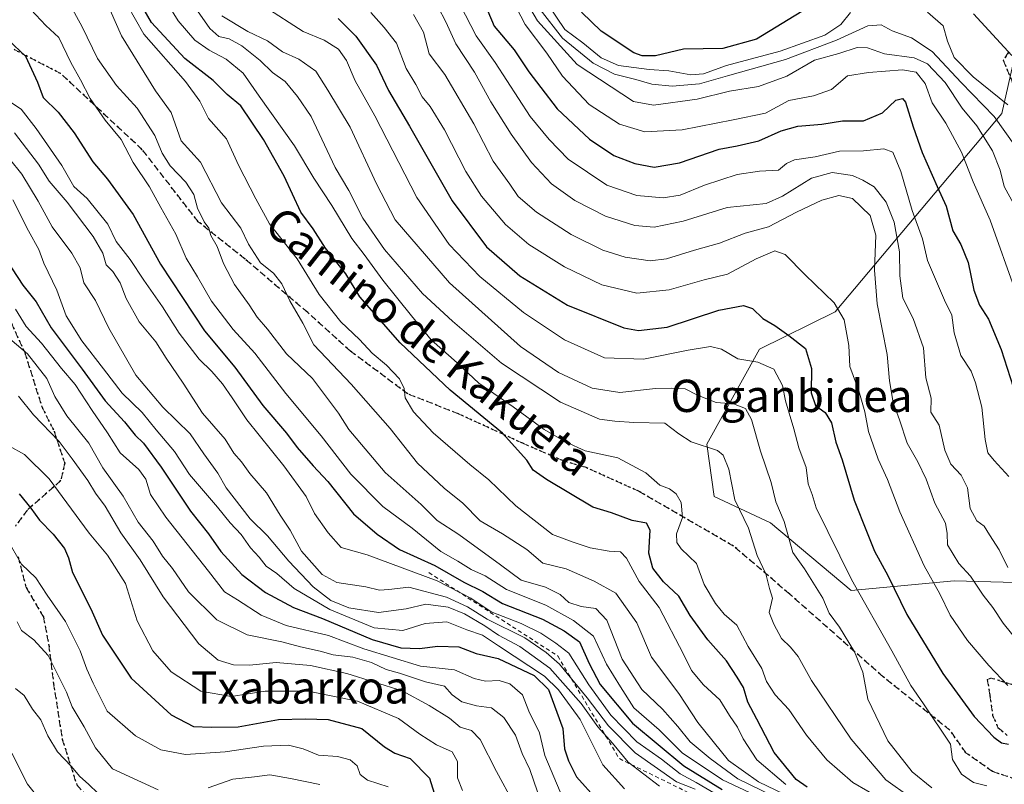
# Model space of a CAD drawing. Units: metres. Extents: x 665106 to 668567, y 4744293 to 4746689.
# Drawn here: x 667358 to 667602, y 4744513 to 4744703 of the extents above; entities that cross this region are included whole.
import ezdxf
from ezdxf.enums import TextEntityAlignment as Align

# ---------------------------------------------------------------- set-up
doc = ezdxf.new("R2010")
doc.units = ezdxf.units.M
doc.header["$MEASUREMENT"] = 0
for name, pattern in [('DGN Style 2', [1.648017, 0.98881, -0.659207]), ('DGN Style 3', [2.307223, 1.648017, -0.659207]), ('DGN Style 5', [1.153612, 0.494405, -0.659207])]:
    doc.linetypes.add(name, pattern=pattern)
for name, color, linetype, lineweight in [('Arbolado forestal CxS', 92, 'Continuous', 0), ('Curva de nivel maestra', 30, 'Continuous', 30), ('Curva de nivel normal', 30, 'Continuous', 0), ('Escarpado lineal', 30, 'DGN Style 2', 0), ('Ruta', 7, 'DGN Style 5', 30), ('Senda', 7, 'DGN Style 3', 0), ('Texto cartográfico', 7, 'Continuous', 0)]:
    doc.layers.add(name, color=color, linetype=linetype, lineweight=lineweight)
doc.styles.add('Style-Arial', font='txt')

msp = doc.modelspace()

# ---------------------------------------------------------------- linework, layer by layer
at = {"layer": 'Arbolado forestal CxS', "color": 92, "linetype": 'Continuous', "lineweight": 0}
for points in [[(667606.3479, 4744701.2877, 977.982), (667601.4409, 4744679.6941, 965.8338), (667560.2175, 4744630.6205, 929.2068), (667541.4723, 4744621.3211, 921.6376), (667528.3761, 4744597.7815, 910.343), (667530.2339, 4744584.7797, 907.1751), (667544.1647, 4744578.2789, 912.1024), (667564.1325, 4744561.5607, 918.4766), (667589.6615, 4744563.8783, 931.7765), (667625.9773, 4744562.8969, 946.502)], [(667625.9773, 4744562.8969, 946.502), (667589.6615, 4744563.8783, 931.7765), (667564.1325, 4744561.5607, 918.4766), (667544.1647, 4744578.2789, 912.1024), (667530.2339, 4744584.7797, 907.1751), (667528.3761, 4744597.7815, 910.343), (667541.4723, 4744621.3211, 921.6376), (667560.2175, 4744630.6205, 929.2068), (667601.4409, 4744679.6941, 965.8338), (667606.3479, 4744701.2877, 977.982)], [(667606.3479, 4744701.2877, 977.982), (667601.4409, 4744679.6941, 965.8338), (667560.2175, 4744630.6205, 929.2068), (667541.4723, 4744621.3211, 921.6376), (667528.3761, 4744597.7815, 910.343), (667530.2339, 4744584.7797, 907.1751), (667544.1647, 4744578.2789, 912.1024), (667564.1325, 4744561.5607, 918.4766), (667589.6615, 4744563.8783, 931.7765), (667625.9773, 4744562.8969, 946.502)], [(667606.3479, 4744701.2877, 977.982), (667601.4409, 4744679.6941, 965.8338), (667560.2175, 4744630.6205, 929.2068), (667541.4723, 4744621.3211, 921.6376), (667528.3761, 4744597.7815, 910.343), (667530.2339, 4744584.7797, 907.1751), (667544.1647, 4744578.2789, 912.1024), (667564.1325, 4744561.5607, 918.4766), (667589.6615, 4744563.8783, 931.7765), (667625.9773, 4744562.8969, 946.502)]]:
    msp.add_polyline3d(points, dxfattribs=at)
at = {"layer": 'Curva de nivel maestra', "color": 30, "linetype": 'Continuous', "lineweight": 30, "flags": 128}
for points, elevation in [([(667553.22, 4744512.7701), (667550.5, 4744514.7201), (667545.05, 4744521.4001), (667540.81, 4744529.6601), (667538.54, 4744533.8801), (667537.45, 4744537.5101), (667535.88, 4744540.0801), (667533.24, 4744544.1301), (667528.68, 4744549.2901), (667524.26, 4744555.3101), (667521.5, 4744560.1101), (667517.63, 4744563.6501), (667515.06, 4744567.0801), (667514, 4744570.8001), (667514.34, 4744576.4701), (667513.46, 4744578.2501), (667509.9, 4744578.9101), (667504.74, 4744580.7501), (667500.17, 4744582.1801), (667488.64, 4744588.9901), (667485.36, 4744591.3801), (667483.82, 4744593.8401), (667477.82, 4744600.5001), (667464.8, 4744611.1601), (667452.46, 4744622.8601), (667442.45, 4744634.3201), (667438.99, 4744639.9701), (667433.92, 4744646.3501), (667430.84, 4744651.1201), (667427.83, 4744655.2901), (667423.68, 4744664.1901), (667418.6, 4744673.2501), (667412.96, 4744681.6101), (667409.56, 4744684.4601), (667406.08, 4744687.9301), (667399.07, 4744693.3901), (667390.8, 4744702.3001), (667384.38, 4744713.5501)], 900), ([(667473.25, 4744707.2301), (667475.68, 4744701.3601), (667480.68, 4744695.5101), (667484.34, 4744690.0901), (667487.28, 4744686.2001), (667491.36, 4744680.9001), (667499.29, 4744673.4001), (667505.32, 4744669.3401), (667510.6, 4744667.3101), (667515.37, 4744666.4701), (667521.66, 4744667.4701), (667531.45, 4744670.8801), (667535.94, 4744671.7201), (667541.27, 4744672.9201), (667546.78, 4744675.4001), (667550.97, 4744676.5601), (667556.89, 4744677.0601), (667562.04, 4744677.8901), (667567.21, 4744677.9101), (667571.93, 4744679.9201), (667575.2, 4744683.0201), (667576.85, 4744683.4301), (667577.58, 4744682.5801), (667579.48, 4744676.4001), (667581.75, 4744670.0601), (667585.45, 4744661.6301), (667587.67, 4744656.7301), (667589.35, 4744650.6301), (667591.29, 4744647.3101), (667593.14, 4744642.8401), (667594.56, 4744635.9201), (667595.98, 4744632.2101), (667598.18, 4744628.7401), (667601.34, 4744621.2401), (667604.28, 4744612.0101)], 950), ([(667553.39, 4744705.9001), (667540.72, 4744698.1801), (667532.36, 4744695.8801), (667522.64, 4744695.6401), (667515.71, 4744694.0401), (667512.36, 4744694.0001), (667510.31, 4744694.8001), (667502.21, 4744700.1601), (667497.36, 4744704.8301)], 975), ([(667437.07, 4744703.2901), (667441.48, 4744698.9001), (667446.56, 4744691.7001), (667449.5, 4744685.4401), (667454.77, 4744676.5901), (667465.3, 4744658.0601), (667473.83, 4744646.7001), (667482.05, 4744639.4801), (667493.92, 4744632.2401), (667507.84, 4744626.6401), (667511.51, 4744625.9801), (667518.58, 4744626.8001), (667531.38, 4744631.0301), (667537.44, 4744632.1901), (667539.75, 4744631.4301), (667542.26, 4744628.9301), (667545.27, 4744627.2201), (667548.71, 4744624.7101), (667552.82, 4744621.5001), (667554.35, 4744616.5801), (667554.24, 4744610.4701), (667555.3, 4744607.4101), (667557.72, 4744605.6001), (667559.24, 4744603.0701), (667560.39, 4744598.3201), (667561.92, 4744593.8801), (667564.91, 4744583.8701), (667568.11, 4744575.7901), (667569.92, 4744571.2601), (667573.21, 4744565.2201), (667577.93, 4744555.6101), (667586.9, 4744540.9201), (667594.63, 4744530.3201), (667599.49, 4744525.1801), (667601.42, 4744523.8001), (667603.09, 4744523.4301)], 925), ([(667603.98, 4744694.1401), (667594.43, 4744704.4501)], 975), ([(667355.42, 4744697.9201), (667359.64, 4744693.9501), (667362.62, 4744687.5301), (667363.96, 4744683.6901), (667367.7, 4744680.0401), (667371.65, 4744674.9401), (667376.26, 4744667.7901), (667379.91, 4744663.5001), (667386.3, 4744654.6901), (667393.02, 4744642.3701), (667403.96, 4744625.9001), (667411.51, 4744616.8601), (667418.39, 4744607.4101), (667424.29, 4744600.4801), (667426.92, 4744596.9701), (667430.84, 4744592.4401), (667434.52, 4744588.5501), (667440.83, 4744580.5201), (667446.77, 4744575.4601), (667452.3, 4744571.6501), (667461.04, 4744567.7201), (667468.24, 4744563.5901), (667472.88, 4744561.2401), (667477.81, 4744558.2601), (667487.7, 4744554.4501), (667493.09, 4744551.5401), (667496.87, 4744548.7601), (667499.22, 4744543.4201), (667501.99, 4744538.2201), (667509.96, 4744528.6401), (667522.69, 4744518.0401), (667532.17, 4744512.1901)], 875), ([(667354.91, 4744643.4201), (667358.96, 4744637.1501), (667362.29, 4744633.0801), (667365.94, 4744626.6201), (667373.66, 4744616.3801), (667379.38, 4744608.5401), (667384.14, 4744603.3201), (667386.74, 4744600.0401), (667388.81, 4744598.0401), (667393.24, 4744592.1101), (667400.47, 4744581.1501), (667404.97, 4744575.5901), (667408.01, 4744571.1901), (667413.19, 4744565.4701), (667419.08, 4744561.0001), (667425.98, 4744557.3301), (667433.15, 4744554.6101), (667445.53, 4744549.3501), (667452.62, 4744547.3001), (667457.24, 4744547.1201), (667461.8, 4744547.7601), (667466.99, 4744547.5601), (667471.29, 4744545.9501), (667476.67, 4744544.7101), (667485.61, 4744540.4701), (667489.17, 4744536.9601), (667492.7, 4744527.2901), (667493.13, 4744522.2901), (667494.15, 4744519.3001), (667496.11, 4744515.3101), (667501.15, 4744509.7101)], 850), ([(667358.02, 4744585.4601), (667360.9, 4744581.9101), (667363.12, 4744578.9201), (667366.49, 4744575.5201), (667369.28, 4744571.9501), (667370.24, 4744569.6201), (667371.23, 4744565.9501), (667375.78, 4744557.0001), (667378.66, 4744550.4301), (667385.8, 4744539.8101), (667395.7, 4744530.6801), (667401.22, 4744527.7901), (667405.6, 4744527.6501), (667412.27, 4744527.7501), (667422.27, 4744529.5701), (667429, 4744529.7101), (667434.58, 4744529.5801), (667442.91, 4744527.3201), (667448.58, 4744522.8001), (667451.14, 4744521.2001), (667454.88, 4744519.9001), (667459.68, 4744515.0301), (667461.26, 4744509.9501)], 825)]:
    msp.add_lwpolyline(points, dxfattribs=dict(at, elevation=elevation))
at = {"layer": 'Curva de nivel normal', "color": 30, "linetype": 'Continuous', "lineweight": 0, "flags": 128}
for points, elevation in [([(667549.64, 4744510.07), (667541.23, 4744514.1), (667533.78, 4744519.42), (667526.2, 4744528.85), (667521.46, 4744536.03), (667514.66, 4744545.01), (667511.08, 4744553.51), (667505.89, 4744560.9), (667500.48, 4744563.83), (667493.53, 4744566.89), (667487.8, 4744568.33), (667483.82, 4744571.68), (667477.78, 4744575.59), (667472.27, 4744578.82), (667467.99, 4744583.17), (667463.31, 4744586.87), (667456.76, 4744593.11), (667449.96, 4744601.64), (667440.28, 4744612.63), (667431.04, 4744622.39), (667428.3, 4744627.77), (667425.07, 4744633.27), (667423.15, 4744637.49), (667421.03, 4744640.19), (667417.84, 4744642.76), (667414.83, 4744647.38), (667412.96, 4744651.3), (667408.14, 4744657.63), (667402.96, 4744667.65), (667398.17, 4744672.92), (667395.67, 4744680), (667391.85, 4744685.39), (667383.37, 4744698.99), (667377.8, 4744711.8)], 890), ([(667547.95, 4744513.44), (667540.77, 4744519.57), (667537.4, 4744524.75), (667536, 4744527.68), (667534.01, 4744530.52), (667531.65, 4744534.42), (667527.6, 4744538.13), (667524.58, 4744541.71), (667522.58, 4744545.73), (667516.57, 4744557.28), (667511.6, 4744563.75), (667508.53, 4744569.52), (667507, 4744571.1), (667504.22, 4744571.24), (667499.51, 4744572.12), (667495.27, 4744573.5), (667490.13, 4744575.4), (667481.1, 4744582.5), (667474.37, 4744588.98), (667469.66, 4744592.74), (667460.62, 4744600.58), (667455.75, 4744605.76), (667453.65, 4744609.26), (667453.46, 4744611.6), (667452.25, 4744613.95), (667449.06, 4744617.38), (667445.48, 4744620.32), (667442.32, 4744623.71), (667437.74, 4744628.1), (667432.36, 4744634.89), (667426.88, 4744643.72), (667420.09, 4744652.4), (667416.64, 4744658.58), (667412.41, 4744666.96), (667409.44, 4744673.43), (667404.94, 4744678.46), (667402.8, 4744682.82), (667399.29, 4744687.64), (667388.9, 4744699.4), (667382.72, 4744710.37)], 895), ([(667571.98, 4744509.62), (667564.57, 4744513.95), (667558.1, 4744519.59), (667553.11, 4744525.7), (667548.7, 4744532.05), (667545.3, 4744535.66), (667543.19, 4744538.96), (667542.01, 4744542.21), (667538.62, 4744547.62), (667535.79, 4744552.95), (667532.73, 4744555.62), (667530.56, 4744558.29), (667527.7, 4744563), (667525.86, 4744568.21), (667522.06, 4744571.85), (667520.99, 4744573.44), (667520.87, 4744575.58), (667522.38, 4744579.62), (667522, 4744583.29), (667520.82, 4744585.49), (667519.14, 4744586.68), (667516.78, 4744587.66), (667513.3, 4744590.65), (667506.36, 4744594.41), (667498.28, 4744596.1), (667493.56, 4744598.28), (667488.08, 4744601.43), (667480.4, 4744607.08), (667471.88, 4744612.9), (667466.55, 4744617.96), (667460.11, 4744623.68), (667455.26, 4744629.58), (667448.1, 4744638.42), (667443.54, 4744644.8), (667440.42, 4744648.78), (667435.53, 4744656.96), (667431.04, 4744663.71), (667426.26, 4744671.68), (667417.52, 4744684.06), (667413.56, 4744689.7), (667409.32, 4744693.2), (667405.13, 4744695.41), (667401.58, 4744697.9), (667397.44, 4744702.73), (667392.34, 4744711.06)], 905), ([(667480.88, 4744712.24), (667486.44, 4744702.7), (667496.24, 4744691.87), (667510.25, 4744682.74), (667515.15, 4744681.79), (667526, 4744683.27), (667533.99, 4744685.29), (667541.18, 4744686.44), (667548.19, 4744688.98), (667555.08, 4744692.99), (667561.08, 4744694.62), (667565.64, 4744696.12), (667568.2, 4744696), (667572.37, 4744694.52), (667579.75, 4744693.55), (667583.04, 4744692.06), (667587.43, 4744687.44), (667591.69, 4744681.04), (667595.28, 4744676.64), (667599.14, 4744670.49), (667601.06, 4744665.68), (667602.04, 4744661.62), (667604.49, 4744657.29)], 960), ([(667459.97, 4744709.83), (667463.75, 4744702.43), (667466.19, 4744696.98), (667470.84, 4744689.94), (667474.93, 4744682.64), (667479.94, 4744674.62), (667484.95, 4744667.63), (667489.89, 4744662.34), (667495.69, 4744658.16), (667503.27, 4744654.33), (667510.54, 4744651.98), (667515.36, 4744651.53), (667522.5, 4744653.09), (667533.41, 4744656.44), (667543.06, 4744657.4), (667547.11, 4744659.23), (667554.36, 4744663.68), (667559.46, 4744665.1), (667564.49, 4744664.38), (667567.04, 4744663.2), (667569.87, 4744661.59), (667572.83, 4744657.72), (667574.79, 4744652.83), (667576.16, 4744645.47), (667576.19, 4744639.5), (667576.97, 4744633.95), (667579.52, 4744628.95), (667582.08, 4744621.62), (667582.65, 4744614.19), (667583.99, 4744609.2), (667583.88, 4744605.71), (667585.97, 4744602.52), (667587.34, 4744596.27), (667588.86, 4744592.82), (667591.42, 4744590.1), (667592.99, 4744586.96), (667593.6, 4744581.83), (667595.29, 4744578.77), (667597.13, 4744577.5), (667598.4, 4744575.31), (667600.82, 4744571.62), (667602.99, 4744567.25)], 940), ([(667360.9, 4744705.52), (667364.66, 4744701.57), (667367.91, 4744698.54), (667370.86, 4744692.4), (667373.22, 4744688.08), (667375.6, 4744683.46), (667379.34, 4744678.11), (667383.3, 4744673.32), (667386.29, 4744667.56), (667390.33, 4744661.6), (667393.1, 4744656.44), (667396.83, 4744649.83), (667399.39, 4744643.91), (667402.24, 4744639.26), (667405.71, 4744633.21), (667411.02, 4744626.2), (667416.45, 4744620.37), (667424.14, 4744610.38), (667432.87, 4744599.89), (667440.21, 4744590.36), (667448.15, 4744582.36), (667455.38, 4744576.94), (667462.5, 4744571.18), (667466.72, 4744568.82), (667470.02, 4744566.7), (667473.5, 4744565.18), (667478.78, 4744561.79), (667488.54, 4744557.89), (667495.4, 4744554.08), (667500.35, 4744550.21), (667503.55, 4744543.26), (667507, 4744537.61), (667510.29, 4744532.45), (667516.6, 4744527.03), (667522.27, 4744521.33), (667532.29, 4744514.57), (667545.82, 4744508.2)], 880), ([(667547.44, 4744509.34), (667536.1, 4744514.87), (667529.24, 4744519.9), (667524.24, 4744524), (667521.18, 4744527.86), (667517.39, 4744532.08), (667512.29, 4744536.98), (667507.41, 4744544.5), (667503.6, 4744554.18), (667500.91, 4744557.08), (667497.29, 4744557.57), (667494.24, 4744558.59), (667492.04, 4744560.52), (667488.47, 4744562.35), (667482.41, 4744564.08), (667477.3, 4744567.92), (667466.94, 4744575.38), (667461.61, 4744578.89), (667457.6, 4744582.81), (667448.68, 4744590.76), (667439.73, 4744601.44), (667437.15, 4744605.51), (667434.39, 4744609.07), (667430.71, 4744614.06), (667424.26, 4744620.2), (667419.6, 4744626.31), (667417.01, 4744629.28), (667415, 4744632.35), (667411.35, 4744637.37), (667408.63, 4744642.56), (667407.11, 4744646.74), (667405.54, 4744649.46), (667405, 4744651.35), (667403.9, 4744652.92), (667402.23, 4744656.25), (667401.28, 4744659.63), (667399.37, 4744662.72), (667395.43, 4744666.78), (667393.44, 4744669.94), (667391.69, 4744674.3), (667387.25, 4744681.05), (667382.13, 4744686.7), (667377.45, 4744693.39), (667373.63, 4744701.21), (667370.84, 4744706.31)], 885), ([(667578.78, 4744510.33), (667572.75, 4744514.58), (667564.14, 4744524.64), (667554.34, 4744539.18), (667551.02, 4744545.15), (667549.16, 4744547.5), (667546.92, 4744549.65), (667544.97, 4744553.21), (667543.8, 4744556.05), (667544.65, 4744559.66), (667543.91, 4744562.05), (667543, 4744565.62), (667540.88, 4744570.22), (667538.73, 4744577.01), (667535.31, 4744584), (667533.81, 4744591.6), (667532.47, 4744595.04), (667531.05, 4744596.2), (667524.49, 4744598.38), (667521.5, 4744600.35), (667517.99, 4744603.01), (667510.28, 4744603.16), (667505.6, 4744603.49), (667501.78, 4744604.02), (667492.18, 4744608.16), (667477.54, 4744617.85), (667465.43, 4744628.26), (667457.98, 4744635.14), (667448.55, 4744646.05), (667443.18, 4744653.82), (667439.68, 4744660.69), (667436.35, 4744666.37), (667430.34, 4744679.03), (667426.96, 4744683.98), (667423.93, 4744687.7), (667420.84, 4744689.9), (667417.74, 4744692.85), (667413.19, 4744696.54), (667410.07, 4744698.26), (667407.47, 4744698.85), (667405.26, 4744700.79), (667401.67, 4744706.02)], 910), ([(667418.92, 4744706.19), (667428.38, 4744700.06), (667433.62, 4744697.93), (667437.15, 4744695.67), (667439.14, 4744692.83), (667441.26, 4744687.8), (667446.12, 4744679.18), (667456.57, 4744658.92), (667464.55, 4744647.28), (667472.18, 4744639.36), (667483, 4744630.39), (667493.17, 4744623.63), (667503.02, 4744619.15), (667512.72, 4744618.84), (667523.79, 4744621.12), (667529.3, 4744621.97), (667532, 4744621.35), (667536.11, 4744618.91), (667541.05, 4744618.12), (667544.98, 4744616.37), (667547.12, 4744612.36), (667547.86, 4744608.51), (667549.93, 4744601.6), (667551.22, 4744596.9), (667552.98, 4744592), (667553.51, 4744587.98), (667554.48, 4744585.3), (667555.47, 4744582.01), (667564.2, 4744564.29), (667574.26, 4744546.61), (667578.92, 4744537.94), (667582.06, 4744533.42), (667588.76, 4744523.46), (667589.22, 4744519.64), (667591.45, 4744516.02), (667594.49, 4744513.94), (667597.8, 4744513.15)], 920), ([(667467.26, 4744706.66), (667471.24, 4744699.02), (667475.99, 4744692.34), (667484.64, 4744678.98), (667489.31, 4744673.33), (667494.07, 4744668.42), (667503.62, 4744661.98), (667511.04, 4744659.39), (667517.57, 4744658.83), (667521.78, 4744659.48), (667527.84, 4744662), (667535.88, 4744664.62), (667541.44, 4744665.44), (667546.16, 4744665.68), (667548.16, 4744667.34), (667550.09, 4744668.28), (667555.27, 4744668.97), (667561.27, 4744670.39), (667567.22, 4744670.45), (667572.24, 4744671.01), (667574.44, 4744670.12), (667576.46, 4744665.33), (667579.26, 4744655.7), (667581.83, 4744648.7), (667583.1, 4744643.29), (667587.31, 4744633.48), (667589.12, 4744629.72), (667589.71, 4744625.39), (667591.32, 4744619.8), (667593.9, 4744615.91), (667594.92, 4744612.95), (667596.54, 4744606.95), (667597.31, 4744598.95), (667598, 4744595.65), (667599.57, 4744593.75), (667603.25, 4744589.81)], 945), ([(667604.93, 4744635.49), (667598.61, 4744653.29), (667594.41, 4744662.76), (667591.47, 4744670.15), (667587.62, 4744677.31), (667584.26, 4744682.36), (667582.48, 4744687.17), (667580.24, 4744690), (667576.86, 4744690.55), (667568.47, 4744689.88), (667563.27, 4744689.04), (667559.27, 4744685.68), (667554.79, 4744684.11), (667548.69, 4744682.94), (667542.96, 4744679.82), (667534.94, 4744678.14), (667522.3, 4744675.7), (667513.06, 4744675.18), (667506.76, 4744677.12), (667499.22, 4744681.97), (667492.65, 4744688.96), (667488.73, 4744694.65), (667483.42, 4744701.77), (667481.26, 4744705.94)], 955), ([(667604.9, 4744671.59), (667599.6, 4744678.96), (667591.38, 4744687.39), (667584.2, 4744695.06), (667579.1, 4744698.48), (667574.34, 4744700.2), (667571.58, 4744701.7), (667568.32, 4744701.48), (667560.51, 4744697.9), (667547.88, 4744693.14), (667533.51, 4744689.08), (667526.6, 4744687.05), (667519.82, 4744686.52), (667514.8, 4744687.04), (667510.82, 4744688.2), (667505.56, 4744689.5), (667500.25, 4744692.22), (667492.68, 4744698.37), (667487.13, 4744705.48)], 965), ([(667489.22, 4744706.39), (667493.2, 4744700.53), (667497.65, 4744697.24), (667502.2, 4744693.52), (667506.49, 4744691.65), (667514.11, 4744690.62), (667518.96, 4744690.33), (667524.44, 4744689.34), (667527.6, 4744689.6), (667533.27, 4744691.64), (667546.59, 4744695.19), (667557.63, 4744699.14), (667561.58, 4744701.78), (667564.02, 4744704.78)], 970), ([(667408.28, 4744703.97), (667414.67, 4744700.02), (667419.57, 4744697.76), (667423.32, 4744695.03), (667427.31, 4744693.17), (667431.57, 4744690.26), (667434.52, 4744685.53), (667440.02, 4744676.37), (667446.56, 4744662.28), (667451.19, 4744653.4), (667464.63, 4744637.79), (667482.24, 4744622), (667491.67, 4744615.53), (667499.98, 4744611.68), (667506.84, 4744610.58), (667515.68, 4744611.61), (667519.6, 4744611.66), (667523, 4744611.47), (667526.12, 4744609.91), (667530.73, 4744608.1), (667535.04, 4744607.79), (667537.94, 4744606.65), (667539.48, 4744603.93), (667541.68, 4744596.04), (667544.32, 4744588.3), (667545.5, 4744583.53), (667547.53, 4744578.62), (667549.68, 4744570.97), (667552.58, 4744566.93), (667557.17, 4744559.66), (667558.7, 4744555.94), (667561.3, 4744552.46), (667565.01, 4744546.33), (667567.08, 4744541.31), (667568.28, 4744534.6), (667573.26, 4744524.28), (667579.27, 4744516.62), (667584.17, 4744512.64)], 915), ([(667602.93, 4744538.01), (667598.26, 4744542.94), (667592.99, 4744549.17), (667588.7, 4744555.4), (667586.1, 4744560.67), (667582.25, 4744567.64), (667576.2, 4744580.98), (667573.16, 4744589.02), (667570.86, 4744594.09), (667568.42, 4744600.91), (667567.53, 4744605.8), (667566.04, 4744610.99), (667563.8, 4744617.04), (667563.55, 4744622.26), (667562.45, 4744628.63), (667559.94, 4744632.78), (667552.74, 4744639.76), (667547.8, 4744644.82), (667545.23, 4744645.69), (667540.58, 4744643.7), (667533.48, 4744639.94), (667527.72, 4744638.53), (667519.03, 4744636.04), (667511.02, 4744635.18), (667502.42, 4744637.25), (667493.15, 4744641.73), (667484.27, 4744647.26), (667478.52, 4744652.2), (667472.54, 4744659.23), (667468.66, 4744665.34), (667463.37, 4744675.72), (667459.86, 4744681.45), (667457.9, 4744683.89), (667456.29, 4744686.88), (667453.91, 4744690.92), (667451.48, 4744697.16), (667448.47, 4744701.05), (667445.14, 4744704.74)], 930), ([(667605.94, 4744548.32), (667601.84, 4744553.43), (667599.26, 4744557.35), (667596.86, 4744560.34), (667593.73, 4744565.11), (667590.84, 4744568.19), (667587.99, 4744572.87), (667587.96, 4744575.61), (667587.52, 4744578.18), (667584.89, 4744583.19), (667582.75, 4744589.12), (667580.7, 4744593.39), (667578, 4744598.03), (667576.1, 4744603.83), (667574.57, 4744608.12), (667573.67, 4744613.49), (667573.03, 4744620.05), (667570.57, 4744632.59), (667569.9, 4744640.92), (667570.24, 4744649.58), (667568.87, 4744654.44), (667564.5, 4744658.69), (667561.12, 4744659.45), (667556.88, 4744658.26), (667550.64, 4744655.32), (667543.69, 4744651.62), (667537.9, 4744650.06), (667531.54, 4744647.58), (667525.37, 4744645.9), (667518.38, 4744643.69), (667514.33, 4744643.26), (667508.18, 4744644.09), (667502.62, 4744645.87), (667494.77, 4744649.76), (667486.24, 4744655.26), (667481.67, 4744659.19), (667479.57, 4744662.25), (667475.45, 4744667.96), (667470.68, 4744677.14), (667463.52, 4744689.36), (667459.64, 4744694.51), (667458.17, 4744699.87), (667455.76, 4744704.25)], 935), ([(667583.08, 4744704.88), (667586.91, 4744701.5), (667588, 4744697.63), (667589.69, 4744693.62), (667594.34, 4744688.84), (667602.98, 4744681.92)], 970), ([(667531.54, 4744510.59), (667525.73, 4744513.98), (667521.82, 4744516.09), (667517.15, 4744519.73), (667511.02, 4744524.04), (667504.61, 4744530.62), (667499.2, 4744538.13), (667494.24, 4744546.01), (667491.01, 4744548.43), (667487.27, 4744550.92), (667482.38, 4744553.38), (667474.98, 4744556.27), (667469.9, 4744559.59), (667461.59, 4744563.94), (667444.28, 4744570.36), (667437.82, 4744572.14), (667434.57, 4744575.85), (667431.22, 4744580.62), (667429.12, 4744584.8), (667423.61, 4744592.38), (667414.45, 4744603.82), (667410.84, 4744609.28), (667408.39, 4744612.74), (667405.77, 4744615.82), (667402.66, 4744618.82), (667397.65, 4744625.26), (667393.56, 4744631.8), (667388.91, 4744638.4), (667385.52, 4744643.54), (667382.09, 4744648.03), (667379.97, 4744652.32), (667374.89, 4744658.65), (667371.58, 4744661.68), (667368.62, 4744666.88), (667362.23, 4744676.03), (667358.54, 4744680.78), (667353.73, 4744683.97)], 870), ([(667356.93, 4744674.96), (667362.8, 4744667.15), (667365.44, 4744662.99), (667369.92, 4744657.75), (667376.4, 4744649.29), (667378.81, 4744645.16), (667379.61, 4744642.19), (667381.28, 4744640.6), (667383.07, 4744637.8), (667384.52, 4744633.91), (667387.78, 4744628.13), (667391.86, 4744623.11), (667394.45, 4744619.07), (667398.68, 4744612.93), (667403.47, 4744605.49), (667409.05, 4744599.06), (667411.24, 4744595.58), (667413.12, 4744593.45), (667415.2, 4744590.55), (667419.3, 4744585.71), (667422.74, 4744580.23), (667425.2, 4744576.5), (667428.02, 4744571.26), (667433.11, 4744565.45), (667436.73, 4744563.53), (667443.94, 4744562.45), (667447.27, 4744561.6), (667449.6, 4744561.76), (667454.6, 4744562.37), (667463.94, 4744559.9), (667469.14, 4744557.48), (667473.96, 4744554.43), (667483.29, 4744549.82), (667488.6, 4744546.19), (667491.9, 4744543.28), (667498.74, 4744534.89), (667504, 4744527.97), (667510.68, 4744521.27), (667520.91, 4744514.14), (667525.47, 4744512.32)], 865), ([(667516.67, 4744513), (667508.89, 4744519.02), (667505.03, 4744523.65), (667501.39, 4744527.74), (667497.25, 4744533.53), (667489.52, 4744542.24), (667482.08, 4744547.68), (667476.76, 4744550.44), (667473.38, 4744552.73), (667468.36, 4744555.71), (667464.36, 4744557.38), (667458.77, 4744558.12), (667453.92, 4744556.94), (667447.08, 4744556.1), (667439.71, 4744557.26), (667435.23, 4744559.04), (667430.87, 4744562.42), (667424.85, 4744568.83), (667419.58, 4744575.11), (667415.28, 4744579.26), (667409.29, 4744586.97), (667407.28, 4744590.61), (667403.82, 4744595.42), (667400.42, 4744600.32), (667393.64, 4744606.92), (667386.94, 4744614.9), (667380.26, 4744626.51), (667376.94, 4744633.38), (667374.1, 4744637.79), (667373.15, 4744641.5), (667371.12, 4744645.14), (667366.24, 4744651.61), (667362.75, 4744658.01), (667358.67, 4744664.71), (667355.69, 4744668.54)], 860), ([(667507.98, 4744512.33), (667502.65, 4744518.34), (667497, 4744529.53), (667491.68, 4744536.94), (667488.19, 4744540.26), (667476.78, 4744547.8), (667472.79, 4744550.42), (667468.96, 4744551.8), (667463.95, 4744553.74), (667458.61, 4744553.32), (667453.13, 4744551.59), (667446.02, 4744552.28), (667434.98, 4744556.78), (667426.2, 4744562.05), (667421.89, 4744565.7), (667419.23, 4744567.58), (667417.47, 4744569.82), (667415.38, 4744572.07), (667413.06, 4744575.41), (667410.29, 4744578.3), (667407.15, 4744582.17), (667400.27, 4744590.3), (667396.53, 4744595.93), (667391.99, 4744601.35), (667388.49, 4744605.6), (667383.57, 4744610.39), (667378.93, 4744616.46), (667373.57, 4744623.36), (667369.68, 4744629.61), (667367.36, 4744635.95), (667364.12, 4744642.64), (667362.92, 4744646.03), (667360.34, 4744650.64), (667356.46, 4744658.35)], 855), ([(667357.12, 4744631.23), (667359.74, 4744626.93), (667363.61, 4744622.84), (667368.57, 4744616.55), (667371.91, 4744612.6), (667376.12, 4744606.11), (667379.92, 4744600.59), (667383.06, 4744595.67), (667387.7, 4744591.53), (667389.46, 4744589.14), (667390.61, 4744585.3), (667394.37, 4744579.72), (667404.96, 4744566.31), (667408.87, 4744561.22), (667412.17, 4744559.19), (667418.02, 4744555.37), (667424.2, 4744552.88), (667434.7, 4744550.37), (667443.46, 4744547.08), (667457.44, 4744542.78), (667465.9, 4744541.86), (667470.76, 4744539.75), (667473.6, 4744539.04), (667476.94, 4744539.24), (667479.62, 4744538.41), (667482.75, 4744535.63), (667484.29, 4744531.64), (667486.94, 4744526.29), (667488.3, 4744520.65), (667492.08, 4744511.66)], 845), ([(667350.81, 4744628.06), (667360.07, 4744620.2), (667364.93, 4744614.02), (667366.85, 4744609.61), (667369.86, 4744604.83), (667375.28, 4744598.04), (667378.73, 4744591.93), (667383.77, 4744584.87), (667387.53, 4744578.48), (667391.28, 4744573.72), (667393.52, 4744570.01), (667396.01, 4744566.95), (667399.96, 4744561.17), (667407.02, 4744554.22), (667414.55, 4744550.53), (667423.1, 4744548.79), (667427.71, 4744547.54), (667432.58, 4744546.48), (667435.87, 4744545.58), (667440.71, 4744545.03), (667445.34, 4744543.69), (667448.92, 4744541.93), (667452.26, 4744541.05), (667458.72, 4744538.88), (667463.37, 4744537.84), (667465.34, 4744535.7), (667467.72, 4744533.94), (667471.3, 4744532.98), (667475.06, 4744532.44), (667478.12, 4744530.01), (667480.98, 4744525.66), (667482.62, 4744521.1), (667484.52, 4744517.15), (667486.45, 4744511.63)], 840), ([(667357.9, 4744609.66), (667361.62, 4744605.04), (667367.98, 4744598.43), (667371.16, 4744594.17), (667375.02, 4744588.79), (667376.96, 4744585.66), (667379.34, 4744582.45), (667383.27, 4744575.82), (667388.03, 4744569.15), (667393.74, 4744559.94), (667402.53, 4744548.29), (667407.36, 4744544.23), (667411.14, 4744543.1), (667415.08, 4744543.04), (667421.7, 4744543.64), (667430.18, 4744542.92), (667439.19, 4744540.98), (667452.94, 4744536.69), (667459.63, 4744533), (667464.65, 4744529.89), (667467.28, 4744527.63), (667470.14, 4744526.83), (667472.28, 4744524.63), (667476.3, 4744516.65), (667480.53, 4744508.92)], 835), ([(667355.48, 4744597.4), (667359.37, 4744595.24), (667365.46, 4744589.16), (667375.4, 4744575.74), (667379.9, 4744570.28), (667384.39, 4744563.23), (667387.26, 4744554.02), (667391.12, 4744546.53), (667395.66, 4744541.37), (667403.05, 4744536.55), (667410.54, 4744535.25), (667419, 4744536.59), (667429.64, 4744536.6), (667441.82, 4744534.1), (667451.99, 4744529.78), (667457.3, 4744525.93), (667461.4, 4744523.3), (667465.35, 4744521.54), (667466.66, 4744519.14), (667466.61, 4744515.06), (667467.85, 4744511.99)], 830), ([(667449.48, 4744512.9), (667444.32, 4744514.53), (667442.5, 4744515.91), (667441.74, 4744518.06), (667440.03, 4744519.56), (667436.87, 4744520.38), (667432.17, 4744520.69), (667428.36, 4744522.32), (667424.77, 4744523.16), (667418.6, 4744522.93), (667409.1, 4744521.5), (667399.28, 4744520.91), (667393.14, 4744522.06), (667386.88, 4744525.5), (667379.81, 4744531.58), (667376.37, 4744538.55), (667374.8, 4744542), (667373.14, 4744546.58), (667369.5, 4744553.86), (667365, 4744560.35), (667362.18, 4744564.7), (667358.65, 4744568.01), (667356.11, 4744572.31)], 820), ([(667392.48, 4744512.13), (667381.13, 4744517.34), (667376.92, 4744522.53), (667374.16, 4744527.72), (667371.19, 4744532.68), (667369.76, 4744536.33), (667365.24, 4744545.42), (667361.69, 4744549.32), (667358.64, 4744551.62), (667357.57, 4744553.76)], 815), ([(667377.61, 4744511.2), (667375.25, 4744513.5), (667373.07, 4744515.42), (667370.96, 4744517.95), (667367.58, 4744521.5), (667365.16, 4744525.48), (667363.43, 4744529.44), (667361.34, 4744532.08), (667359.28, 4744535.49), (667357.16, 4744537.22)], 810), ([(667366.08, 4744506.09), (667360.1, 4744513.52), (667356.22, 4744521.24)], 805), ([(667432.49, 4744513.44), (667425.28, 4744514.97), (667420.18, 4744515.87), (667416.31, 4744515.33), (667410.98, 4744514.78), (667404.89, 4744512.65)], 815)]:
    msp.add_lwpolyline(points, dxfattribs=dict(at, elevation=elevation))
at = {"layer": 'Escarpado lineal', "color": 30, "linetype": 'DGN Style 2', "lineweight": 0}
msp.add_polyline3d([(667459.5357, 4744565.9636, 872.1839), (667491.4607, 4744545.2904, 866.6493), (667506.7222, 4744519.8532, 858.397), (667565.6421, 4744490.8676, 861.7837), (667584.4259, 4744485.663, 861.4026)], dxfattribs=at)
at = {"layer": 'Ruta', "color": 7, "linetype": 'DGN Style 5', "lineweight": 30}
for points in [[(667605.1539, 4744514.6643, 924.7432), (667599.2007, 4744516.6487, 924.9859), (667592.5861, 4744521.2789, 925.7101), (667588.6173, 4744526.9013, 929.1539), (667572.0809, 4744540.1305, 924.4901), (667548.9297, 4744560.6357, 920.9176), (667535.0391, 4744572.5421, 920.2866), (667511.5573, 4744586.1019, 911.9365), (667498.3281, 4744592.0551, 910.1756), (667492.7057, 4744593.7087, 912.5887), (667482.7839, 4744598.0083, 908.3761), (667466.9087, 4744605.2843, 901.7577), (667454.3411, 4744610.2453, 897.6302), (667440.1197, 4744620.8287, 899.334), (667429.5363, 4744630.4197, 898.9967), (667413.9921, 4744643.6489, 893.9202), (667402.4165, 4744652.9095, 894.0126), (667388.5259, 4744670.7689, 891.154), (667368.3513, 4744689.6205, 890.4774), (667356.7757, 4744695.5735, 881.1624)], [(667603.1695, 4744694.9121, 980.679), (667601.8465, 4744692.9277, 978.152), (667606.4767, 4744681.6829, 977.8771)], [(667356.1143, 4744627.7739, 851.1226), (667359.4215, 4744620.4979, 849.7344), (667363.7211, 4744606.9379, 841.6826), (667366.6977, 4744600.9849, 838.749), (667369.3435, 4744593.0473, 838.219), (667368.3513, 4744588.7479, 841.31), (667360.0831, 4744581.4717, 828.17), (667357.1065, 4744577.5031, 826.7138)], [(667357.7679, 4744569.8963, 827.1053), (667359.7523, 4744562.2895, 828.0966), (667364.0519, 4744555.0133, 822.2462), (667365.3747, 4744548.0681, 822.9574), (667366.5605, 4744538.4893, 818.2866), (667368.7195, 4744524.6651, 816.2236), (667372.3201, 4744513.3415, 813.833)], [(667604.1617, 4744538.1461, 933.0406), (667598.8699, 4744539.7999, 931.1248), (667597.8777, 4744539.4691, 930.697), (667598.5393, 4744535.5003, 930.0019), (667599.2007, 4744530.5393, 928.8199), (667600.5237, 4744527.5629, 927.869), (667602.8387, 4744525.5785, 928.7584)]]:
    msp.add_polyline3d(points, dxfattribs=at)
at = {"layer": 'Senda', "color": 7, "linetype": 'DGN Style 3', "lineweight": 0}
for points in [[(667605.1539, 4744514.6643, 924.7432), (667599.2007, 4744516.6487, 924.9859), (667592.5861, 4744521.2789, 925.7101), (667588.6173, 4744526.9013, 929.1539), (667572.0809, 4744540.1305, 924.4901), (667548.9297, 4744560.6357, 920.9176), (667535.0391, 4744572.5421, 920.2866), (667511.5573, 4744586.1019, 911.9365), (667498.3281, 4744592.0551, 910.1756), (667492.7057, 4744593.7087, 912.5887), (667482.7839, 4744598.0083, 908.3761), (667466.9087, 4744605.2843, 901.7577), (667454.3411, 4744610.2453, 897.6302), (667440.1197, 4744620.8287, 899.334), (667429.5363, 4744630.4197, 898.9967), (667413.9921, 4744643.6489, 893.9202), (667402.4165, 4744652.9095, 894.0126), (667388.5259, 4744670.7689, 891.154), (667368.3513, 4744689.6205, 890.4774), (667356.7757, 4744695.5735, 881.1624)], [(667603.1695, 4744694.9121, 980.679), (667601.8465, 4744692.9277, 978.152), (667606.4767, 4744681.6829, 977.8771)], [(667356.1143, 4744627.7739, 851.1226), (667359.4215, 4744620.4979, 849.7344), (667363.7211, 4744606.9379, 841.6826), (667366.6977, 4744600.9849, 838.749), (667369.3435, 4744593.0473, 838.219), (667368.3513, 4744588.7479, 841.31), (667360.0831, 4744581.4717, 828.17), (667357.1065, 4744577.5031, 826.7138)], [(667357.7679, 4744569.8963, 827.1053), (667359.7523, 4744562.2895, 828.0966), (667364.0519, 4744555.0133, 822.2462), (667365.3747, 4744548.0681, 822.9574), (667366.5605, 4744538.4893, 818.2866), (667368.7195, 4744524.6651, 816.2236), (667372.3201, 4744513.3415, 813.833), (667377.9425, 4744507.0575, 811.6734), (667390.1795, 4744496.8049, 806.8924), (667398.1169, 4744488.5367, 805.0234), (667402.7471, 4744482.2529, 807.7609), (667411.6769, 4744478.2841, 808.2832), (667422.9217, 4744470.0159, 797.5116), (667432.5129, 4744462.7397, 795.8049), (667442.7655, 4744454.8023, 797.214), (667457.3177, 4744441.9037, 794.4709), (667470.5469, 4744430.9897, 790.0562), (667487.4141, 4744415.4455, 791.104), (667501.6615, 4744401.129, 788.2899)], [(667604.1617, 4744538.1461, 933.0406), (667598.8699, 4744539.7999, 931.1248), (667597.8777, 4744539.4691, 930.697), (667598.5393, 4744535.5003, 930.0019), (667599.2007, 4744530.5393, 928.8199), (667600.5237, 4744527.5629, 927.869), (667602.8387, 4744525.5785, 928.7584)]]:
    msp.add_polyline3d(points, dxfattribs=at)

# ---------------------------------------------------------------- texts
at = {"layer": 'Texto cartográfico', "color": 7, "linetype": 'Continuous', "lineweight": 0, "style": 'Style-Arial'}
msp.add_text('Camino de Kakueta', height=8, rotation=321.602378, dxfattribs=at).set_placement((667459.7147, 4744623.3145), align=Align.MIDDLE_CENTER)
for s, p in [('Organbidea', (667549.3696, 4744609.7602)), ('Txabarkoa', (667427.6426, 4744537.5102))]:
    msp.add_text(s, height=8, dxfattribs=at).set_placement(p, align=Align.MIDDLE_CENTER)

doc.saveas('drawing.dxf')
